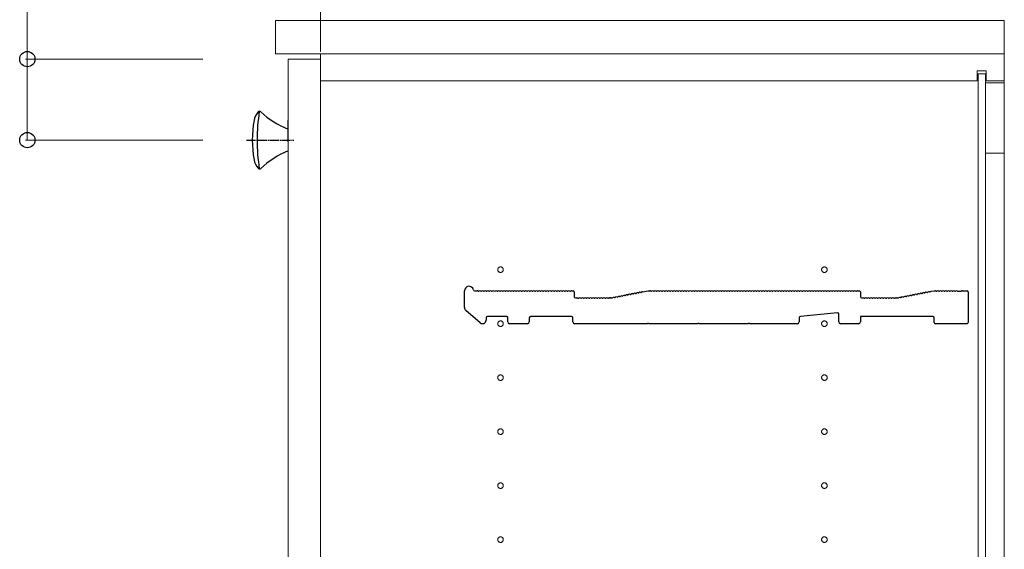
# Model space of a CAD drawing. Units: millimetres. Extents: x 0 to 8410, y 0 to 5940.
# Drawn here: x 2956 to 3503, y 1627 to 1921 of the extents above; entities that cross this region are included whole.
import ezdxf

# ---------------------------------------------------------------- set-up
doc = ezdxf.new("R2010")
doc.units = ezdxf.units.MM
doc.linetypes.add('YCENTER_1', pattern=[13, 10, -1, 1, -1])
for name, color, linetype, lineweight in [('YKK_11', 7, 'Continuous', 30), ('YKK_12', 2, 'Continuous', 13), ('YKK_13', 4, 'Continuous', 30), ('YKK_D', 6, 'Continuous', 13)]:
    doc.layers.add(name, color=color, linetype=linetype, lineweight=lineweight)

msp = doc.modelspace()

# ---------------------------------------------------------------- linework, layer by layer
at = {"layer": 'YKK_11'}
for p, q in [((3203.02, 1760.92), (3203.02, 1770.3)), ((3208.65, 1770.3), (3210.02, 1770.3)), ((3210.58, 1770.1), (3210.96, 1770.1)), ((3212.08, 1770.1), (3212.46, 1770.1)), ((3213.58, 1770.1), (3213.96, 1770.1)), ((3215.08, 1770.1), (3215.46, 1770.1)), ((3216.58, 1770.1), (3216.96, 1770.1)), ((3218.08, 1770.1), (3218.46, 1770.1)), ((3219.58, 1770.1), (3219.96, 1770.1)), ((3221.08, 1770.1), (3221.46, 1770.1)), ((3222.58, 1770.1), (3222.96, 1770.1)), ((3224.08, 1770.1), (3224.46, 1770.1)), ((3225.58, 1770.1), (3225.96, 1770.1)), ((3227.08, 1770.1), (3227.46, 1770.1)), ((3228.58, 1770.1), (3228.96, 1770.1)), ((3230.08, 1770.1), (3230.46, 1770.1)), ((3231.58, 1770.1), (3231.96, 1770.1)), ((3233.08, 1770.1), (3233.46, 1770.1)), ((3234.58, 1770.1), (3234.96, 1770.1)), ((3236.08, 1770.1), (3236.46, 1770.1)), ((3237.58, 1770.1), (3237.96, 1770.1)), ((3239.08, 1770.1), (3239.46, 1770.1)), ((3240.58, 1770.1), (3240.96, 1770.1)), ((3242.08, 1770.1), (3242.46, 1770.1)), ((3243.58, 1770.1), (3243.96, 1770.1)), ((3245.08, 1770.1), (3245.46, 1770.1)), ((3246.58, 1770.1), (3246.96, 1770.1)), ((3248.08, 1770.1), (3248.46, 1770.1)), ((3249.58, 1770.1), (3249.96, 1770.1)), ((3251.08, 1770.1), (3251.46, 1770.1)), ((3252.58, 1770.1), (3252.96, 1770.1)), ((3254.08, 1770.1), (3254.46, 1770.1)), ((3255.58, 1770.1), (3255.96, 1770.1)), ((3257.08, 1770.1), (3257.46, 1770.1)), ((3258.58, 1770.1), (3258.96, 1770.1)), ((3260.08, 1770.1), (3260.46, 1770.1)), ((3261.58, 1770.1), (3261.96, 1770.1)), ((3262.52, 1770.3), (3263.32, 1770.3)), ((3264.02, 1769.6), (3264.02, 1767)), ((3292.18, 1767.65), (3292.56, 1767.72)), ((3293.66, 1767.93), (3294.03, 1768.01)), ((3295.13, 1768.21), (3295.51, 1768.29)), ((3296.61, 1768.5), (3296.98, 1768.57)), ((3298.08, 1768.78), (3298.45, 1768.85)), ((3299.55, 1769.06), (3299.93, 1769.13)), ((3301.03, 1769.34), (3301.4, 1769.41)), ((3301.91, 1769.71), (3305.02, 1770.3)), ((3305.02, 1770.3), (3306.02, 1770.3)), ((3306.58, 1770.1), (3306.96, 1770.1)), ((3308.08, 1770.1), (3308.46, 1770.1)), ((3309.58, 1770.1), (3309.96, 1770.1)), ((3311.08, 1770.1), (3311.46, 1770.1)), ((3312.58, 1770.1), (3312.96, 1770.1)), ((3314.08, 1770.1), (3314.46, 1770.1)), ((3315.58, 1770.1), (3315.96, 1770.1)), ((3317.08, 1770.1), (3317.46, 1770.1)), ((3318.58, 1770.1), (3318.96, 1770.1)), ((3320.08, 1770.1), (3320.46, 1770.1)), ((3321.58, 1770.1), (3321.96, 1770.1)), ((3323.08, 1770.1), (3323.46, 1770.1)), ((3324.58, 1770.1), (3324.96, 1770.1)), ((3326.08, 1770.1), (3326.46, 1770.1)), ((3327.58, 1770.1), (3327.96, 1770.1)), ((3329.08, 1770.1), (3329.46, 1770.1)), ((3330.58, 1770.1), (3330.96, 1770.1)), ((3332.08, 1770.1), (3332.46, 1770.1)), ((3333.58, 1770.1), (3333.96, 1770.1)), ((3335.08, 1770.1), (3335.46, 1770.1)), ((3336.58, 1770.1), (3336.96, 1770.1)), ((3338.08, 1770.1), (3338.46, 1770.1)), ((3339.58, 1770.1), (3339.96, 1770.1)), ((3341.08, 1770.1), (3341.46, 1770.1)), ((3342.58, 1770.1), (3342.96, 1770.1)), ((3344.08, 1770.1), (3344.46, 1770.1)), ((3345.58, 1770.1), (3345.96, 1770.1)), ((3347.08, 1770.1), (3347.46, 1770.1)), ((3348.58, 1770.1), (3348.96, 1770.1)), ((3350.08, 1770.1), (3350.46, 1770.1)), ((3351.58, 1770.1), (3351.96, 1770.1)), ((3353.08, 1770.1), (3353.46, 1770.1)), ((3354.58, 1770.1), (3354.96, 1770.1)), ((3356.08, 1770.1), (3356.46, 1770.1)), ((3357.58, 1770.1), (3357.96, 1770.1)), ((3359.08, 1770.1), (3359.46, 1770.1)), ((3360.58, 1770.1), (3360.96, 1770.1)), ((3362.08, 1770.1), (3362.46, 1770.1)), ((3363.58, 1770.1), (3363.96, 1770.1)), ((3365.08, 1770.1), (3365.46, 1770.1)), ((3366.58, 1770.1), (3366.96, 1770.1)), ((3368.08, 1770.1), (3368.46, 1770.1)), ((3369.58, 1770.1), (3369.96, 1770.1)), ((3371.08, 1770.1), (3371.46, 1770.1)), ((3372.58, 1770.1), (3372.96, 1770.1)), ((3374.08, 1770.1), (3374.46, 1770.1)), ((3375.58, 1770.1), (3375.96, 1770.1)), ((3377.08, 1770.1), (3377.46, 1770.1)), ((3378.58, 1770.1), (3378.96, 1770.1)), ((3380.08, 1770.1), (3380.46, 1770.1)), ((3381.58, 1770.1), (3381.96, 1770.1)), ((3383.08, 1770.1), (3383.46, 1770.1)), ((3384.58, 1770.1), (3384.96, 1770.1)), ((3386.08, 1770.1), (3386.46, 1770.1)), ((3387.58, 1770.1), (3387.96, 1770.1)), ((3389.08, 1770.1), (3389.46, 1770.1)), ((3390.58, 1770.1), (3390.96, 1770.1)), ((3392.08, 1770.1), (3392.46, 1770.1)), ((3393.58, 1770.1), (3393.96, 1770.1)), ((3395.08, 1770.1), (3395.46, 1770.1)), ((3396.58, 1770.1), (3396.96, 1770.1)), ((3398.08, 1770.1), (3398.46, 1770.1)), ((3399.58, 1770.1), (3399.96, 1770.1)), ((3401.08, 1770.1), (3401.46, 1770.1)), ((3402.58, 1770.1), (3402.96, 1770.1)), ((3404.08, 1770.1), (3404.46, 1770.1)), ((3405.58, 1770.1), (3405.96, 1770.1)), ((3407.08, 1770.1), (3407.46, 1770.1)), ((3408.58, 1770.1), (3408.96, 1770.1)), ((3410.08, 1770.1), (3410.46, 1770.1)), ((3411.58, 1770.1), (3411.96, 1770.1)), ((3413.08, 1770.1), (3413.46, 1770.1)), ((3414.58, 1770.1), (3414.96, 1770.1)), ((3416.08, 1770.1), (3416.46, 1770.1)), ((3417.58, 1770.1), (3417.96, 1770.1)), ((3419.08, 1770.1), (3419.46, 1770.1)), ((3420.58, 1770.1), (3420.96, 1770.1)), ((3421.52, 1770.3), (3422.32, 1770.3)), ((3423.02, 1769.6), (3423.02, 1767)), ((3451.18, 1767.65), (3451.56, 1767.72)), ((3452.66, 1767.93), (3453.03, 1768.01)), ((3454.13, 1768.21), (3454.51, 1768.29)), ((3455.61, 1768.5), (3455.98, 1768.57)), ((3457.08, 1768.78), (3457.45, 1768.85)), ((3458.55, 1769.06), (3458.93, 1769.13)), ((3460.03, 1769.34), (3460.4, 1769.41)), ((3461.5, 1769.62), (3461.87, 1769.69)), ((3462.39, 1769.99), (3463.96, 1770.29)), ((3464.09, 1770.3), (3464.52, 1770.3)), ((3465.08, 1770.1), (3465.46, 1770.1)), ((3466.58, 1770.1), (3466.96, 1770.1)), ((3468.08, 1770.1), (3468.46, 1770.1)), ((3469.58, 1770.1), (3469.96, 1770.1)), ((3471.08, 1770.1), (3471.46, 1770.1)), ((3472.58, 1770.1), (3472.96, 1770.1)), ((3474.08, 1770.1), (3474.46, 1770.1)), ((3475.58, 1770.1), (3475.96, 1770.1)), ((3477.08, 1770.1), (3477.28, 1770.03)), ((3477.28, 1770.03), (3478.77, 1770.03)), ((3478.77, 1770.03), (3478.96, 1770.1)), ((3479.52, 1770.3), (3482.32, 1770.3)), ((3483.02, 1769.6), (3483.02, 1752.7)), ((3264.72, 1766.3), (3265.52, 1766.3)), ((3266.08, 1766.1), (3266.46, 1766.1)), ((3267.58, 1766.1), (3267.96, 1766.1)), ((3269.08, 1766.1), (3269.46, 1766.1)), ((3270.58, 1766.1), (3270.96, 1766.1)), ((3272.08, 1766.1), (3272.46, 1766.1)), ((3273.58, 1766.1), (3273.96, 1766.1)), ((3275.08, 1766.1), (3275.46, 1766.1)), ((3276.58, 1766.1), (3276.96, 1766.1)), ((3278.08, 1766.1), (3278.46, 1766.1)), ((3279.58, 1766.1), (3279.96, 1766.1)), ((3281.08, 1766.1), (3281.46, 1766.1)), ((3282.58, 1766.1), (3282.96, 1766.1)), ((3283.52, 1766.3), (3283.96, 1766.3)), ((3283.96, 1766.3), (3283.52, 1766.3)), ((3284.23, 1766.34), (3284.09, 1766.32)), ((3284.09, 1766.32), (3284.23, 1766.34)), ((3284.82, 1766.25), (3285.19, 1766.32)), ((3286.29, 1766.53), (3286.67, 1766.6)), ((3287.76, 1766.81), (3288.14, 1766.88)), ((3289.24, 1767.09), (3289.61, 1767.16)), ((3290.71, 1767.37), (3291.09, 1767.44)), ((3423.72, 1766.3), (3424.52, 1766.3)), ((3425.08, 1766.1), (3425.46, 1766.1)), ((3426.58, 1766.1), (3426.96, 1766.1)), ((3428.08, 1766.1), (3428.46, 1766.1)), ((3429.58, 1766.1), (3429.96, 1766.1)), ((3431.08, 1766.1), (3431.46, 1766.1)), ((3432.58, 1766.1), (3432.96, 1766.1)), ((3434.08, 1766.1), (3434.46, 1766.1)), ((3435.58, 1766.1), (3435.96, 1766.1)), ((3437.08, 1766.1), (3437.46, 1766.1)), ((3438.58, 1766.1), (3438.96, 1766.1)), ((3440.08, 1766.1), (3440.46, 1766.1)), ((3441.58, 1766.1), (3441.96, 1766.1)), ((3442.52, 1766.3), (3442.96, 1766.3)), ((3443.09, 1766.32), (3443.23, 1766.34)), ((3443.82, 1766.25), (3444.19, 1766.32)), ((3445.29, 1766.53), (3445.67, 1766.6)), ((3446.76, 1766.81), (3447.14, 1766.88)), ((3448.24, 1767.09), (3448.61, 1767.16)), ((3449.71, 1767.37), (3450.09, 1767.44)), ((3211.72, 1752.49), (3203.72, 1759.4)), ((3410.26, 1757.93), (3389.66, 1756.06)), ((3411.02, 1753), (3411.02, 1757.24)), ((3215.02, 1755.3), (3215.02, 1754)), ((3226.32, 1756), (3215.72, 1756)), ((3227.02, 1753), (3227.02, 1755.3)), ((3238.02, 1752), (3228.02, 1752)), ((3239.02, 1755.3), (3239.02, 1753)), ((3262.52, 1756), (3239.72, 1756)), ((3263.22, 1753), (3263.22, 1755.3)), ((3304.45, 1752), (3264.22, 1752)), ((3304.7, 1752.13), (3304.45, 1752)), ((3305.35, 1752.13), (3304.7, 1752.13)), ((3305.6, 1752), (3305.35, 1752.13)), ((3332.45, 1752), (3305.6, 1752)), ((3332.7, 1752.13), (3332.45, 1752)), ((3333.35, 1752.13), (3332.7, 1752.13)), ((3333.6, 1752), (3333.35, 1752.13)), ((3360.45, 1752), (3333.6, 1752)), ((3360.7, 1752.13), (3360.45, 1752)), ((3361.35, 1752.13), (3360.7, 1752.13)), ((3361.6, 1752), (3361.35, 1752.13)), ((3388.02, 1752), (3361.6, 1752)), ((3389.02, 1755.36), (3389.02, 1753)), ((3422.02, 1752), (3412.02, 1752)), ((3463.32, 1756), (3423.02, 1756)), ((3423.02, 1756), (3423.02, 1753)), ((3464.02, 1752.7), (3464.02, 1755.3)), ((3482.32, 1752), (3464.72, 1752))]:
    msp.add_line(p, q, dxfattribs=at)
for centre, radius, start, end in [((3205.52, 1770.3), 2.5, 12.6356, 180), ((3208.65, 1771), 0.7, 192.6356, 270), ((3210.02, 1769.42), 0.88, 50.536, 90), ((3211.52, 1769.42), 0.88, 50.536, 129.464), ((3213.02, 1769.42), 0.88, 50.536, 129.464), ((3214.52, 1769.42), 0.88, 50.536, 129.464), ((3216.02, 1769.42), 0.88, 50.536, 129.464), ((3217.52, 1769.42), 0.88, 50.536, 129.464), ((3219.02, 1769.42), 0.88, 50.536, 129.464), ((3220.52, 1769.42), 0.88, 50.536, 129.464), ((3222.02, 1769.42), 0.88, 50.536, 129.464), ((3223.52, 1769.42), 0.88, 50.536, 129.464), ((3225.02, 1769.42), 0.88, 50.536, 129.464), ((3226.52, 1769.42), 0.88, 50.536, 129.464), ((3228.02, 1769.42), 0.88, 50.536, 129.464), ((3229.52, 1769.42), 0.88, 50.536, 129.464), ((3231.02, 1769.42), 0.88, 50.536, 129.464), ((3232.52, 1769.42), 0.88, 50.536, 129.464), ((3234.02, 1769.42), 0.88, 50.536, 129.464), ((3235.52, 1769.42), 0.88, 50.536, 129.464), ((3237.02, 1769.42), 0.88, 50.536, 129.464), ((3238.52, 1769.42), 0.88, 50.536, 129.464), ((3240.02, 1769.42), 0.88, 50.536, 129.464), ((3241.52, 1769.42), 0.88, 50.536, 129.464), ((3243.02, 1769.42), 0.88, 50.536, 129.464), ((3244.52, 1769.42), 0.88, 50.536, 129.464), ((3246.02, 1769.42), 0.88, 50.536, 129.464), ((3247.52, 1769.42), 0.88, 50.536, 129.464), ((3249.02, 1769.42), 0.88, 50.536, 129.464), ((3250.52, 1769.42), 0.88, 50.536, 129.464), ((3252.02, 1769.42), 0.88, 50.536, 129.464), ((3253.52, 1769.42), 0.88, 50.536, 129.464), ((3255.02, 1769.42), 0.88, 50.536, 129.464), ((3256.52, 1769.42), 0.88, 50.536, 129.464), ((3258.02, 1769.42), 0.88, 50.536, 129.464), ((3259.52, 1769.42), 0.88, 50.536, 129.464), ((3261.02, 1769.42), 0.88, 50.536, 129.464), ((3262.52, 1769.42), 0.88, 90, 129.464), ((3263.32, 1769.6), 0.7, 0, 90), ((3291.76, 1766.88), 0.88, 61.3203, 140.2483), ((3293.24, 1767.16), 0.88, 61.3203, 140.2483), ((3294.71, 1767.44), 0.88, 61.3203, 140.2483), ((3296.18, 1767.72), 0.88, 61.3203, 140.2483), ((3297.66, 1768), 0.88, 61.3203, 140.2483), ((3299.13, 1768.28), 0.88, 61.3203, 140.2483), ((3300.6, 1768.57), 0.88, 61.3203, 140.2483), ((3302.08, 1768.85), 0.88, 100.7843, 140.2483), ((3306.02, 1769.42), 0.88, 50.536, 90), ((3307.52, 1769.42), 0.88, 50.536, 129.464), ((3309.02, 1769.42), 0.88, 50.536, 129.464), ((3310.52, 1769.42), 0.88, 50.536, 129.464), ((3312.02, 1769.42), 0.88, 50.536, 129.464), ((3313.52, 1769.42), 0.88, 50.536, 129.464), ((3315.02, 1769.42), 0.88, 50.536, 129.464), ((3316.52, 1769.42), 0.88, 50.536, 129.464), ((3318.02, 1769.42), 0.88, 50.536, 129.464), ((3319.52, 1769.42), 0.88, 50.536, 129.464), ((3321.02, 1769.42), 0.88, 50.536, 129.464), ((3322.52, 1769.42), 0.88, 50.536, 129.464), ((3324.02, 1769.42), 0.88, 50.536, 129.464), ((3325.52, 1769.42), 0.88, 50.536, 129.464), ((3327.02, 1769.42), 0.88, 50.536, 129.464), ((3328.52, 1769.42), 0.88, 50.536, 129.464), ((3330.02, 1769.42), 0.88, 50.536, 129.464), ((3331.52, 1769.42), 0.88, 50.536, 129.464), ((3333.02, 1769.42), 0.88, 50.536, 129.464), ((3334.52, 1769.42), 0.88, 50.536, 129.464), ((3336.02, 1769.42), 0.88, 50.536, 129.464), ((3337.52, 1769.42), 0.88, 50.536, 129.464), ((3339.02, 1769.42), 0.88, 50.536, 129.464), ((3340.52, 1769.42), 0.88, 50.536, 129.464), ((3342.02, 1769.42), 0.88, 50.536, 129.464), ((3343.52, 1769.42), 0.88, 50.536, 129.464), ((3345.02, 1769.42), 0.88, 50.536, 129.464), ((3346.52, 1769.42), 0.88, 50.536, 129.464), ((3348.02, 1769.42), 0.88, 50.536, 129.464), ((3349.52, 1769.42), 0.88, 50.536, 129.464), ((3351.02, 1769.42), 0.88, 50.536, 129.464), ((3352.52, 1769.42), 0.88, 50.536, 129.464), ((3354.02, 1769.42), 0.88, 50.536, 129.464), ((3355.52, 1769.42), 0.88, 50.536, 129.464), ((3357.02, 1769.42), 0.88, 50.536, 129.464), ((3358.52, 1769.42), 0.88, 50.536, 129.464), ((3360.02, 1769.42), 0.88, 50.536, 129.464), ((3361.52, 1769.42), 0.88, 50.536, 129.464), ((3363.02, 1769.42), 0.88, 50.536, 129.464), ((3364.52, 1769.42), 0.88, 50.536, 129.464), ((3366.02, 1769.42), 0.88, 50.536, 129.464), ((3367.52, 1769.42), 0.88, 50.536, 129.464), ((3369.02, 1769.42), 0.88, 50.536, 129.464), ((3370.52, 1769.42), 0.88, 50.536, 129.464), ((3372.02, 1769.42), 0.88, 50.536, 129.464), ((3373.52, 1769.42), 0.88, 50.536, 129.464), ((3375.02, 1769.42), 0.88, 50.536, 129.464), ((3376.52, 1769.42), 0.88, 50.536, 129.464), ((3378.02, 1769.42), 0.88, 50.536, 129.464), ((3379.52, 1769.42), 0.88, 50.536, 129.464), ((3381.02, 1769.42), 0.88, 50.536, 129.464), ((3382.52, 1769.42), 0.88, 50.536, 129.464), ((3384.02, 1769.42), 0.88, 50.536, 129.464), ((3385.52, 1769.42), 0.88, 50.536, 129.464), ((3387.02, 1769.42), 0.88, 50.536, 129.464), ((3388.52, 1769.42), 0.88, 50.536, 129.464), ((3390.02, 1769.42), 0.88, 50.536, 129.464), ((3391.52, 1769.42), 0.88, 50.536, 129.464), ((3393.02, 1769.42), 0.88, 50.536, 129.464), ((3394.52, 1769.42), 0.88, 50.536, 129.464), ((3396.02, 1769.42), 0.88, 50.536, 129.464), ((3397.52, 1769.42), 0.88, 50.536, 129.464), ((3399.02, 1769.42), 0.88, 50.536, 129.464), ((3400.52, 1769.42), 0.88, 50.536, 129.464), ((3402.02, 1769.42), 0.88, 50.536, 129.464), ((3403.52, 1769.42), 0.88, 50.536, 129.464), ((3405.02, 1769.42), 0.88, 50.536, 129.464), ((3406.52, 1769.42), 0.88, 50.536, 129.464), ((3408.02, 1769.42), 0.88, 50.536, 129.464), ((3409.52, 1769.42), 0.88, 50.536, 129.464), ((3411.02, 1769.42), 0.88, 50.536, 129.464), ((3412.52, 1769.42), 0.88, 50.536, 129.464), ((3414.02, 1769.42), 0.88, 50.536, 129.464), ((3415.52, 1769.42), 0.88, 50.536, 129.464), ((3417.02, 1769.42), 0.88, 50.536, 129.464), ((3418.52, 1769.42), 0.88, 50.536, 129.464), ((3420.02, 1769.42), 0.88, 50.536, 129.464), ((3421.52, 1769.42), 0.88, 90, 129.464), ((3422.32, 1769.6), 0.7, 0, 90), ((3450.76, 1766.88), 0.88, 61.3203, 140.2483), ((3452.24, 1767.16), 0.88, 61.3203, 140.2483), ((3453.71, 1767.44), 0.88, 61.3203, 140.2483), ((3455.18, 1767.72), 0.88, 61.3203, 140.2483), ((3456.66, 1768), 0.88, 61.3203, 140.2483), ((3458.13, 1768.28), 0.88, 61.3203, 140.2483), ((3459.6, 1768.57), 0.88, 61.3203, 140.2483), ((3461.08, 1768.85), 0.88, 61.3203, 140.2483), ((3462.55, 1769.13), 0.88, 100.7843, 140.2483), ((3464.09, 1769.6), 0.7, 90, 100.7843), ((3464.52, 1769.42), 0.88, 50.536, 90), ((3466.02, 1769.42), 0.88, 50.536, 129.464), ((3467.52, 1769.42), 0.88, 50.536, 129.464), ((3469.02, 1769.42), 0.88, 50.536, 129.464), ((3470.52, 1769.42), 0.88, 50.536, 129.464), ((3472.02, 1769.42), 0.88, 50.536, 129.464), ((3473.52, 1769.42), 0.88, 50.536, 129.464), ((3475.02, 1769.42), 0.88, 50.536, 129.464), ((3476.52, 1769.42), 0.88, 50.4606, 129.464), ((3479.52, 1769.42), 0.88, 90, 129.5394), ((3482.32, 1769.6), 0.7, 0, 90), ((3264.72, 1767), 0.7, 180, 270), ((3265.52, 1765.42), 0.88, 50.536, 90), ((3267.02, 1765.42), 0.88, 50.536, 129.464), ((3268.52, 1765.42), 0.88, 50.536, 129.464), ((3270.02, 1765.42), 0.88, 50.536, 129.464), ((3271.52, 1765.42), 0.88, 50.536, 129.464), ((3273.02, 1765.42), 0.88, 50.536, 129.464), ((3274.52, 1765.42), 0.88, 50.536, 129.464), ((3276.02, 1765.42), 0.88, 50.536, 129.464), ((3277.52, 1765.42), 0.88, 50.536, 129.464), ((3279.02, 1765.42), 0.88, 50.536, 129.464), ((3280.52, 1765.42), 0.88, 50.536, 129.464), ((3282.02, 1765.42), 0.88, 50.536, 129.464), ((3283.52, 1765.42), 0.88, 90, 129.464), ((3283.96, 1767), 0.7, 270, 280.7843), ((3283.96, 1767), 0.7, 270, 280.7843), ((3284.4, 1765.48), 0.88, 61.3203, 100.7843), ((3285.87, 1765.76), 0.88, 61.3203, 140.2483), ((3287.34, 1766.04), 0.88, 61.3203, 140.2483), ((3288.82, 1766.32), 0.88, 61.3203, 140.2483), ((3290.29, 1766.6), 0.88, 61.3203, 140.2483), ((3423.72, 1767), 0.7, 180, 270), ((3424.52, 1765.42), 0.88, 50.536, 90), ((3426.02, 1765.42), 0.88, 50.536, 129.464), ((3427.52, 1765.42), 0.88, 50.536, 129.464), ((3429.02, 1765.42), 0.88, 50.536, 129.464), ((3430.52, 1765.42), 0.88, 50.536, 129.464), ((3432.02, 1765.42), 0.88, 50.536, 129.464), ((3433.52, 1765.42), 0.88, 50.536, 129.464), ((3435.02, 1765.42), 0.88, 50.536, 129.464), ((3436.52, 1765.42), 0.88, 50.536, 129.464), ((3438.02, 1765.42), 0.88, 50.536, 129.464), ((3439.52, 1765.42), 0.88, 50.536, 129.464), ((3441.02, 1765.42), 0.88, 50.536, 129.464), ((3442.52, 1765.42), 0.88, 90, 129.464), ((3442.96, 1767), 0.7, 270, 280.7843), ((3443.4, 1765.48), 0.88, 61.3203, 100.7843), ((3444.87, 1765.76), 0.88, 61.3203, 140.2483), ((3446.34, 1766.04), 0.88, 61.3203, 140.2483), ((3447.82, 1766.32), 0.88, 61.3203, 140.2483), ((3449.29, 1766.6), 0.88, 61.3203, 140.2483), ((3205.02, 1760.92), 2, 180, 229.1613), ((3410.32, 1757.24), 0.7, 0, 95.1944), ((3213.02, 1754), 2, 229.1613, 0), ((3215.72, 1755.3), 0.7, 90, 180), ((3226.32, 1755.3), 0.7, 0, 90), ((3228.02, 1753), 1, 180, 270), ((3238.02, 1753), 1, 270, 0), ((3239.72, 1755.3), 0.7, 90, 180), ((3262.52, 1755.3), 0.7, 0, 90), ((3264.22, 1753), 1, 180, 270), ((3388.02, 1753), 1, 270, 0), ((3389.72, 1755.36), 0.7, 95.1944, 180), ((3412.02, 1753), 1, 180, 270), ((3422.02, 1753), 1, 270, 0), ((3463.32, 1755.3), 0.7, 0, 90), ((3464.72, 1752.7), 0.7, 180, 270), ((3482.32, 1752.7), 0.7, 270, 0)]:
    msp.add_arc(centre, radius, start, end, dxfattribs=at)
at = {"layer": 'YKK_12'}
for p, q in [((3503.02, 1920.4), (3098.02, 1920.4)), ((3098.02, 1920.4), (3098.02, 1902)), ((3503.02, 1902), (3503.02, 1920.4)), ((3098.02, 1902), (3503.02, 1902)), ((3123.02, 1899), (3105.02, 1899)), ((3105.02, 1899), (3105.02, 1125)), ((3503.02, 1902), (3123.02, 1902)), ((3123.02, 1902), (3123.02, 1122)), ((3123.02, 1125), (3123.02, 1899)), ((3503.02, 1122), (3503.02, 1902)), ((3488.02, 1887), (3488.02, 1892.5)), ((3493.02, 1892.5), (3488.02, 1892.5)), ((3492.52, 1890.75), (3488.52, 1890.75)), ((3488.52, 1890.75), (3488.52, 1133.25)), ((3492.52, 1133.25), (3492.52, 1890.75)), ((3493.02, 1887), (3493.02, 1892.5)), ((3488.02, 1887), (3123.02, 1887)), ((3503.02, 1885.75), (3492.52, 1885.75)), ((3492.52, 1885.75), (3492.52, 1846.75)), ((3503.02, 1887), (3493.02, 1887)), ((3503.02, 1846.75), (3503.02, 1885.75)), ((3492.52, 1846.75), (3503.02, 1846.75)), ((3503.02, 1846.75), (3503.02, 1177.25))]:
    msp.add_line(p, q, dxfattribs=at)
at = {"layer": 'YKK_12', "linetype": 'YCENTER_1'}
for centre in [(3223.02, 1782), (3403.02, 1782), (3223.02, 1752), (3403.02, 1752), (3223.02, 1722), (3403.02, 1722), (3223.02, 1692), (3403.02, 1692), (3223.02, 1662), (3403.02, 1662), (3223.02, 1632), (3403.02, 1632)]:
    msp.add_circle(centre, 1.55, dxfattribs=at)
at = {"layer": 'YKK_13'}
msp.add_line((3105.02, 1853), (3105.02, 1865), dxfattribs=at)
at = {"layer": 'YKK_13', "linetype": 'YCENTER_1', "ltscale": 0.5}
msp.add_line((3081.84, 1854), (3108.19, 1854), dxfattribs=at)
at = {"layer": 'YKK_13'}
for centre, radius, start, end in [((3095.86, 1863.12), 10, 139.1312, 169.4988), ((3191.95, 1854), 104.22, 171.1708, 188.8292), ((3089.06, 1869), 1, 47.0722, 139.1312), ((3123.79, 1906.35), 50, 227.0722, 247.9554), ((3145.02, 1854), 60, 169.4988, 190.5012), ((3123.79, 1801.66), 50, 112.0446, 132.9278), ((3095.86, 1844.89), 10, 190.5012, 220.8688), ((3089.06, 1839), 1, 220.8688, 312.9278)]:
    msp.add_arc(centre, radius, start, end, dxfattribs=at)
at = {"layer": 'YKK_D'}
for p, q in [((3123.02, 1903), (3123.02, 2171.4)), ((2960.02, 1899), (2960.02, 2001.8)), ((3057.52, 1899), (2959.02, 1899)), ((2960.02, 1854), (2960.02, 1899)), ((3057.52, 1854), (2959.02, 1854))]:
    msp.add_line(p, q, dxfattribs=at)
at = {"layer": 'YKK_D', "linetype": 'ByBlock', "lineweight": -2}
for centre in [(2960.02, 1899), (2960.02, 1854)]:
    msp.add_circle(centre, 4.25, dxfattribs=at)

doc.saveas('drawing.dxf')
